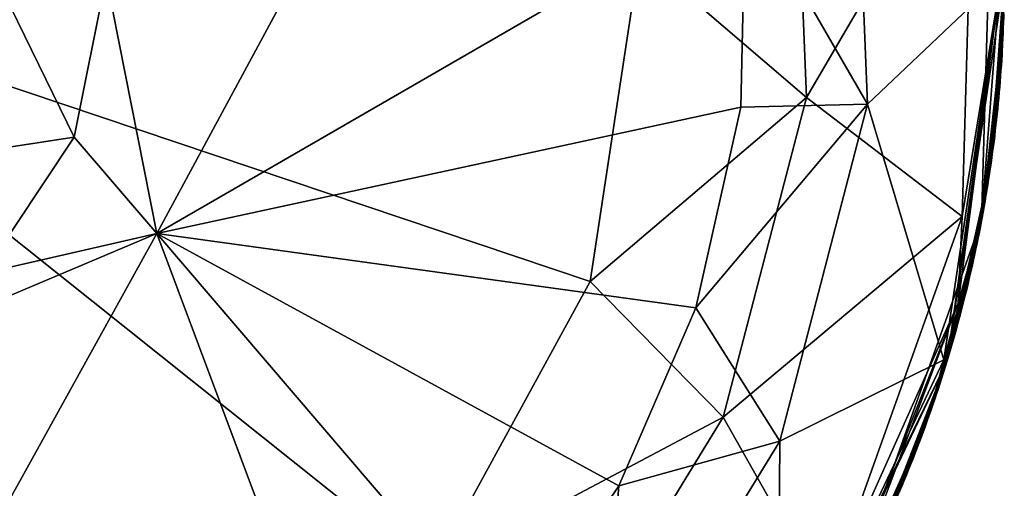
# Model space of a CAD drawing. Extents: x -150 to 148, y -586 to 0.
# Drawn here: x 28 to 110, y -519 to -480 of the extents above; entities that cross this region are included whole.
import ezdxf

# ---------------------------------------------------------------- set-up
doc = ezdxf.new("R2010")
doc.units = 0
doc.header["$MEASUREMENT"] = 0
doc.layers.add('LAYER00002', color=7, linetype='Continuous')

msp = doc.modelspace()

# ---------------------------------------------------------------- linework, layer by layer
at = {"layer": 'LAYER00002', "color": 253}
for points in [[(97.41, -457.518, 2121.74), (88.383, -469.001, 2124.24), (98.577, -486.618, 2121.74)], [(109.729, -476, 2118.65), (97.41, -457.518, 2121.74), (98.577, -486.618, 2121.74)], [(60.459, -458.051, 2128.86), (35, -476, 2132.1), (39.219, -497.443, 2131.2)], [(88.383, -469.001, 2124.24), (60.459, -458.051, 2128.86), (39.219, -497.443, 2131.2)], [(93.483, -486.07, 2099.07), (79.573, -474.122, 2097.94), (92.381, -458.499, 2099.07)], [(107.458, -462.135, 2101.14), (93.483, -486.07, 2099.07), (92.381, -458.499, 2099.07)], [(109.096, -461.924, 2103.1), (108.106, -496.325, 2103.1), (109.582, -477.101, 2101.89)], [(108.106, -496.325, 2103.1), (109.096, -461.924, 2103.1), (109.949, -479.341, 2103.12)], [(107.458, -462.135, 2101.14), (106.484, -496.02, 2101.14), (93.483, -486.07, 2099.07)], [(109.582, -477.101, 2101.89), (106.484, -496.02, 2101.14), (107.458, -462.135, 2101.14)], [(88.383, -469.001, 2124.24), (39.219, -497.443, 2131.2), (87.989, -486.881, 2124.24)], [(98.577, -486.618, 2121.74), (88.383, -469.001, 2124.24), (87.989, -486.881, 2124.24)], [(75.416, -501.451, 2097.94), (-0.03, -476.055, 2096.1), (79.573, -474.122, 2097.94)], [(75.416, -501.451, 2097.94), (79.573, -474.122, 2097.94), (93.483, -486.07, 2099.07)], [(15.667, -554.038, 2097.94), (-0.03, -476.055, 2096.1), (62.163, -525.71, 2097.94)], [(75.416, -501.451, 2097.94), (62.163, -525.71, 2097.94), (-0.03, -476.055, 2096.1)], [(32.337, -489.391, 2132.1), (25.772, -476, 2142), (20.85, -491.148, 2142)], [(35, -476, 2132.1), (25.772, -476, 2142), (32.337, -489.391, 2132.1)], [(39.219, -497.443, 2131.2), (35, -476, 2132.1), (32.337, -489.391, 2132.1)], [(98.577, -486.618, 2121.74), (104.963, -507.99, 2118.65), (109.729, -476, 2118.65)], [(105.222, -508.069, 2103.14), (109.729, -476, 2118.65), (104.963, -507.99, 2118.65)], [(110, -476, 2103.14), (109.729, -476, 2118.65), (105.222, -508.069, 2103.14)], [(110, -476, 2103.14), (105.222, -508.069, 2103.14), (108.83, -492.001, 2103.12)], [(110, -476, 2103.14), (108.83, -492.001, 2103.12), (108.896, -491.547, 2103.12)], [(108.96, -491.093, 2103.12), (110, -476, 2103.14), (108.896, -491.547, 2103.12)], [(108.96, -491.093, 2103.12), (109.022, -490.638, 2103.12), (110, -476, 2103.14)], [(109.022, -490.638, 2103.12), (109.082, -490.184, 2103.12), (110, -476, 2103.14)], [(110, -476, 2103.14), (109.082, -490.184, 2103.12), (109.14, -489.73, 2103.12)], [(109.196, -489.276, 2103.12), (110, -476, 2103.14), (109.14, -489.73, 2103.12)], [(109.196, -489.276, 2103.12), (109.25, -488.822, 2103.12), (110, -476, 2103.14)], [(109.25, -488.822, 2103.12), (109.303, -488.368, 2103.12), (110, -476, 2103.14)], [(110, -476, 2103.14), (109.303, -488.368, 2103.12), (109.353, -487.914, 2103.12)], [(109.401, -487.461, 2103.12), (110, -476, 2103.14), (109.353, -487.914, 2103.12)], [(109.401, -487.461, 2103.12), (109.448, -487.008, 2103.12), (110, -476, 2103.14)], [(109.448, -487.008, 2103.12), (109.493, -486.555, 2103.12), (110, -476, 2103.14)], [(110, -476, 2103.14), (109.493, -486.555, 2103.12), (109.535, -486.102, 2103.12)], [(109.576, -485.649, 2103.12), (110, -476, 2103.14), (109.535, -486.102, 2103.12)], [(109.576, -485.649, 2103.12), (109.615, -485.197, 2103.12), (110, -476, 2103.14)], [(109.615, -485.197, 2103.12), (109.652, -484.745, 2103.12), (110, -476, 2103.14)], [(110, -476, 2103.14), (109.652, -484.745, 2103.12), (109.687, -484.293, 2103.12)], [(109.72, -483.841, 2103.12), (110, -476, 2103.14), (109.687, -484.293, 2103.12)], [(109.72, -483.841, 2103.12), (109.752, -483.39, 2103.12), (110, -476, 2103.14)], [(109.752, -483.39, 2103.12), (109.781, -482.939, 2103.12), (110, -476, 2103.14)], [(110, -476, 2103.14), (109.781, -482.939, 2103.12), (109.809, -482.488, 2103.12)], [(109.834, -482.037, 2103.12), (110, -476, 2103.14), (109.809, -482.488, 2103.12)], [(109.834, -482.037, 2103.12), (109.858, -481.587, 2103.12), (110, -476, 2103.14)], [(109.858, -481.587, 2103.12), (109.88, -481.137, 2103.12), (110, -476, 2103.14)], [(110, -476, 2103.14), (109.88, -481.137, 2103.12), (109.9, -480.688, 2103.12)], [(109.918, -480.238, 2103.12), (110, -476, 2103.14), (109.9, -480.688, 2103.12)], [(109.918, -480.238, 2103.12), (109.935, -479.79, 2103.12), (110, -476, 2103.14)], [(109.935, -479.79, 2103.12), (109.949, -479.341, 2103.12), (110, -476, 2103.14)], [(108.106, -496.325, 2103.1), (106.146, -503.249, 2101.89), (109.582, -477.101, 2101.89)], [(106.146, -503.249, 2101.89), (106.484, -496.02, 2101.14), (109.582, -477.101, 2101.89)], [(109.935, -479.79, 2103.12), (108.106, -496.325, 2103.1), (109.949, -479.341, 2103.12)], [(109.918, -480.238, 2103.12), (108.106, -496.325, 2103.1), (109.935, -479.79, 2103.12)], [(109.918, -480.238, 2103.12), (109.9, -480.688, 2103.12), (108.106, -496.325, 2103.1)], [(108.106, -496.325, 2103.1), (109.9, -480.688, 2103.12), (109.88, -481.137, 2103.12)], [(109.858, -481.587, 2103.12), (108.106, -496.325, 2103.1), (109.88, -481.137, 2103.12)], [(109.834, -482.037, 2103.12), (108.106, -496.325, 2103.1), (109.858, -481.587, 2103.12)], [(109.834, -482.037, 2103.12), (109.809, -482.488, 2103.12), (108.106, -496.325, 2103.1)], [(108.106, -496.325, 2103.1), (109.809, -482.488, 2103.12), (109.781, -482.939, 2103.12)], [(109.752, -483.39, 2103.12), (108.106, -496.325, 2103.1), (109.781, -482.939, 2103.12)], [(109.72, -483.841, 2103.12), (108.106, -496.325, 2103.1), (109.752, -483.39, 2103.12)], [(109.72, -483.841, 2103.12), (109.687, -484.293, 2103.12), (108.106, -496.325, 2103.1)], [(108.106, -496.325, 2103.1), (109.687, -484.293, 2103.12), (109.652, -484.745, 2103.12)], [(109.615, -485.197, 2103.12), (108.106, -496.325, 2103.1), (109.652, -484.745, 2103.12)], [(109.576, -485.649, 2103.12), (108.106, -496.325, 2103.1), (109.615, -485.197, 2103.12)], [(109.576, -485.649, 2103.12), (109.535, -486.102, 2103.12), (108.106, -496.325, 2103.1)], [(75.416, -501.451, 2097.94), (93.483, -486.07, 2099.07), (86.535, -512.773, 2099.07)], [(84.242, -503.638, 2124.24), (98.577, -486.618, 2121.74), (87.989, -486.881, 2124.24)], [(84.242, -503.638, 2124.24), (91.25, -514.777, 2121.74), (98.577, -486.618, 2121.74)], [(93.483, -486.07, 2099.07), (106.484, -496.02, 2101.14), (86.535, -512.773, 2099.07)], [(91.25, -514.777, 2121.74), (104.963, -507.99, 2118.65), (98.577, -486.618, 2121.74)], [(108.106, -496.325, 2103.1), (109.535, -486.102, 2103.12), (109.493, -486.555, 2103.12)], [(109.448, -487.008, 2103.12), (108.106, -496.325, 2103.1), (109.493, -486.555, 2103.12)], [(39.219, -497.443, 2131.2), (84.242, -503.638, 2124.24), (87.989, -486.881, 2124.24)], [(109.401, -487.461, 2103.12), (108.106, -496.325, 2103.1), (109.448, -487.008, 2103.12)], [(109.401, -487.461, 2103.12), (109.353, -487.914, 2103.12), (108.106, -496.325, 2103.1)], [(108.106, -496.325, 2103.1), (109.353, -487.914, 2103.12), (109.303, -488.368, 2103.12)], [(109.25, -488.822, 2103.12), (108.106, -496.325, 2103.1), (109.303, -488.368, 2103.12)], [(109.196, -489.276, 2103.12), (108.106, -496.325, 2103.1), (109.25, -488.822, 2103.12)], [(32.337, -489.391, 2132.1), (20.85, -491.148, 2142), (24.747, -500.751, 2132.1)], [(24.747, -500.751, 2132.1), (39.219, -497.443, 2131.2), (32.337, -489.391, 2132.1)], [(109.196, -489.276, 2103.12), (109.14, -489.73, 2103.12), (108.106, -496.325, 2103.1)], [(108.106, -496.325, 2103.1), (109.14, -489.73, 2103.12), (109.082, -490.184, 2103.12)], [(109.022, -490.638, 2103.12), (108.106, -496.325, 2103.1), (109.082, -490.184, 2103.12)], [(108.96, -491.093, 2103.12), (108.106, -496.325, 2103.1), (109.022, -490.638, 2103.12)], [(108.96, -491.093, 2103.12), (108.896, -491.547, 2103.12), (108.106, -496.325, 2103.1)], [(108.83, -492.001, 2103.12), (108.106, -496.325, 2103.1), (108.896, -491.547, 2103.12)], [(105.222, -508.069, 2103.14), (108.762, -492.456, 2103.12), (108.83, -492.001, 2103.12)], [(108.692, -492.911, 2103.12), (108.762, -492.456, 2103.12), (105.222, -508.069, 2103.14)], [(108.762, -492.456, 2103.12), (108.106, -496.325, 2103.1), (108.83, -492.001, 2103.12)], [(108.692, -492.911, 2103.12), (108.106, -496.325, 2103.1), (108.762, -492.456, 2103.12)], [(108.692, -492.911, 2103.12), (105.222, -508.069, 2103.14), (108.621, -493.365, 2103.12)], [(108.692, -492.911, 2103.12), (108.621, -493.365, 2103.12), (108.106, -496.325, 2103.1)], [(105.222, -508.069, 2103.14), (108.547, -493.82, 2103.12), (108.621, -493.365, 2103.12)], [(105.222, -508.069, 2103.14), (108.471, -494.275, 2103.12), (108.547, -493.82, 2103.12)], [(108.621, -493.365, 2103.12), (108.547, -493.82, 2103.12), (108.106, -496.325, 2103.1)], [(108.471, -494.275, 2103.12), (108.106, -496.325, 2103.1), (108.547, -493.82, 2103.12)], [(108.394, -494.729, 2103.12), (108.471, -494.275, 2103.12), (105.222, -508.069, 2103.14)], [(108.394, -494.729, 2103.12), (105.222, -508.069, 2103.14), (108.314, -495.184, 2103.12)], [(108.394, -494.729, 2103.12), (108.106, -496.325, 2103.1), (108.471, -494.275, 2103.12)], [(108.394, -494.729, 2103.12), (108.314, -495.184, 2103.12), (108.106, -496.325, 2103.1)], [(105.222, -508.069, 2103.14), (108.233, -495.639, 2103.12), (108.314, -495.184, 2103.12)], [(105.222, -508.069, 2103.14), (108.149, -496.093, 2103.12), (108.233, -495.639, 2103.12)], [(108.314, -495.184, 2103.12), (108.233, -495.639, 2103.12), (108.106, -496.325, 2103.1)], [(108.233, -495.639, 2103.12), (108.149, -496.093, 2103.12), (108.106, -496.325, 2103.1)], [(106.484, -496.02, 2101.14), (95.085, -527.945, 2101.14), (86.535, -512.773, 2099.07)], [(106.146, -503.249, 2101.89), (95.085, -527.945, 2101.14), (106.484, -496.02, 2101.14)], [(108.106, -496.325, 2103.1), (96.534, -528.737, 2103.1), (106.146, -503.249, 2101.89)], [(96.534, -528.737, 2103.1), (108.106, -496.325, 2103.1), (103.672, -512.772, 2103.12)], [(103.672, -512.772, 2103.12), (108.106, -496.325, 2103.1), (103.828, -512.328, 2103.12)], [(108.106, -496.325, 2103.1), (103.983, -511.883, 2103.12), (103.828, -512.328, 2103.12)], [(104.135, -511.438, 2103.12), (103.983, -511.883, 2103.12), (108.106, -496.325, 2103.1)], [(108.106, -496.325, 2103.1), (104.286, -510.992, 2103.12), (104.135, -511.438, 2103.12)], [(104.286, -510.992, 2103.12), (108.106, -496.325, 2103.1), (104.435, -510.546, 2103.12)], [(104.581, -510.099, 2103.12), (104.435, -510.546, 2103.12), (108.106, -496.325, 2103.1)], [(104.726, -509.652, 2103.12), (104.581, -510.099, 2103.12), (108.106, -496.325, 2103.1)], [(108.106, -496.325, 2103.1), (104.869, -509.204, 2103.12), (104.726, -509.652, 2103.12)], [(104.869, -509.204, 2103.12), (108.106, -496.325, 2103.1), (105.01, -508.756, 2103.12)], [(105.01, -508.756, 2103.12), (108.106, -496.325, 2103.1), (105.149, -508.308, 2103.12)], [(105.285, -507.859, 2103.12), (105.149, -508.308, 2103.12), (108.106, -496.325, 2103.1)], [(108.149, -496.093, 2103.12), (105.222, -508.069, 2103.14), (108.064, -496.548, 2103.12)], [(107.976, -497.003, 2103.12), (108.064, -496.548, 2103.12), (105.222, -508.069, 2103.14)], [(108.106, -496.325, 2103.1), (105.42, -507.41, 2103.12), (105.285, -507.859, 2103.12)], [(105.42, -507.41, 2103.12), (108.106, -496.325, 2103.1), (105.553, -506.96, 2103.12)], [(108.106, -496.325, 2103.1), (105.684, -506.51, 2103.12), (105.553, -506.96, 2103.12)], [(105.813, -506.06, 2103.12), (105.684, -506.51, 2103.12), (108.106, -496.325, 2103.1)], [(108.106, -496.325, 2103.1), (105.94, -505.609, 2103.12), (105.813, -506.06, 2103.12)], [(105.94, -505.609, 2103.12), (108.106, -496.325, 2103.1), (106.065, -505.159, 2103.12)], [(108.106, -496.325, 2103.1), (106.188, -504.707, 2103.12), (106.065, -505.159, 2103.12)], [(106.309, -504.256, 2103.12), (106.188, -504.707, 2103.12), (108.106, -496.325, 2103.1)], [(108.106, -496.325, 2103.1), (106.428, -503.804, 2103.12), (106.309, -504.256, 2103.12)], [(106.428, -503.804, 2103.12), (108.106, -496.325, 2103.1), (106.545, -503.352, 2103.12)], [(108.106, -496.325, 2103.1), (106.66, -502.9, 2103.12), (106.545, -503.352, 2103.12)], [(106.773, -502.447, 2103.12), (106.66, -502.9, 2103.12), (108.106, -496.325, 2103.1)], [(108.106, -496.325, 2103.1), (106.885, -501.994, 2103.12), (106.773, -502.447, 2103.12)], [(106.885, -501.994, 2103.12), (108.106, -496.325, 2103.1), (106.994, -501.541, 2103.12)], [(108.106, -496.325, 2103.1), (107.101, -501.088, 2103.12), (106.994, -501.541, 2103.12)], [(107.206, -500.635, 2103.12), (107.101, -501.088, 2103.12), (108.106, -496.325, 2103.1)], [(108.106, -496.325, 2103.1), (107.309, -500.181, 2103.12), (107.206, -500.635, 2103.12)], [(107.309, -500.181, 2103.12), (108.106, -496.325, 2103.1), (107.411, -499.728, 2103.12)], [(108.106, -496.325, 2103.1), (107.51, -499.274, 2103.12), (107.411, -499.728, 2103.12)], [(107.607, -498.82, 2103.12), (107.51, -499.274, 2103.12), (108.106, -496.325, 2103.1)], [(108.106, -496.325, 2103.1), (107.702, -498.366, 2103.12), (107.607, -498.82, 2103.12)], [(107.702, -498.366, 2103.12), (108.106, -496.325, 2103.1), (107.796, -497.911, 2103.12)], [(107.796, -497.911, 2103.12), (108.106, -496.325, 2103.1), (107.887, -497.457, 2103.12)], [(107.976, -497.003, 2103.12), (107.887, -497.457, 2103.12), (108.106, -496.325, 2103.1)], [(108.106, -496.325, 2103.1), (108.064, -496.548, 2103.12), (107.976, -497.003, 2103.12)], [(108.064, -496.548, 2103.12), (108.106, -496.325, 2103.1), (108.149, -496.093, 2103.12)], [(39.219, -497.443, 2131.2), (13.395, -508.336, 2132.1), (17.555, -536.585, 2128.86)], [(24.747, -500.751, 2132.1), (13.395, -508.336, 2132.1), (39.219, -497.443, 2131.2)], [(56.697, -544.161, 2124.24), (39.219, -497.443, 2131.2), (17.555, -536.585, 2128.86)], [(39.219, -497.443, 2131.2), (56.697, -544.161, 2124.24), (68.773, -531.954, 2124.24)], [(77.806, -518.506, 2124.24), (39.219, -497.443, 2131.2), (68.773, -531.954, 2124.24)], [(77.806, -518.506, 2124.24), (84.242, -503.638, 2124.24), (39.219, -497.443, 2131.2)], [(107.887, -497.457, 2103.12), (107.976, -497.003, 2103.12), (105.222, -508.069, 2103.14)], [(105.222, -508.069, 2103.14), (107.796, -497.911, 2103.12), (107.887, -497.457, 2103.12)], [(107.796, -497.911, 2103.12), (105.222, -508.069, 2103.14), (107.702, -498.366, 2103.12)], [(107.607, -498.82, 2103.12), (107.702, -498.366, 2103.12), (105.222, -508.069, 2103.14)], [(107.51, -499.274, 2103.12), (107.607, -498.82, 2103.12), (105.222, -508.069, 2103.14)], [(105.222, -508.069, 2103.14), (107.411, -499.728, 2103.12), (107.51, -499.274, 2103.12)], [(107.411, -499.728, 2103.12), (105.222, -508.069, 2103.14), (107.309, -500.181, 2103.12)], [(107.206, -500.635, 2103.12), (107.309, -500.181, 2103.12), (105.222, -508.069, 2103.14)], [(107.101, -501.088, 2103.12), (107.206, -500.635, 2103.12), (105.222, -508.069, 2103.14)], [(75.416, -501.451, 2097.94), (86.535, -512.773, 2099.07), (62.163, -525.71, 2097.94)], [(105.222, -508.069, 2103.14), (106.994, -501.541, 2103.12), (107.101, -501.088, 2103.12)], [(106.994, -501.541, 2103.12), (105.222, -508.069, 2103.14), (106.885, -501.994, 2103.12)], [(106.773, -502.447, 2103.12), (106.885, -501.994, 2103.12), (105.222, -508.069, 2103.14)], [(106.66, -502.9, 2103.12), (106.773, -502.447, 2103.12), (105.222, -508.069, 2103.14)], [(105.222, -508.069, 2103.14), (106.545, -503.352, 2103.12), (106.66, -502.9, 2103.12)], [(84.242, -503.638, 2124.24), (77.806, -518.506, 2124.24), (91.25, -514.777, 2121.74)], [(96.172, -528.539, 2101.89), (95.085, -527.945, 2101.14), (106.146, -503.249, 2101.89)], [(96.534, -528.737, 2103.1), (96.172, -528.539, 2101.89), (106.146, -503.249, 2101.89)], [(106.545, -503.352, 2103.12), (105.222, -508.069, 2103.14), (106.428, -503.804, 2103.12)], [(106.309, -504.256, 2103.12), (106.428, -503.804, 2103.12), (105.222, -508.069, 2103.14)], [(106.188, -504.707, 2103.12), (106.309, -504.256, 2103.12), (105.222, -508.069, 2103.14)], [(105.222, -508.069, 2103.14), (106.065, -505.159, 2103.12), (106.188, -504.707, 2103.12)], [(106.065, -505.159, 2103.12), (105.222, -508.069, 2103.14), (105.94, -505.609, 2103.12)], [(105.813, -506.06, 2103.12), (105.94, -505.609, 2103.12), (105.222, -508.069, 2103.14)], [(105.684, -506.51, 2103.12), (105.813, -506.06, 2103.12), (105.222, -508.069, 2103.14)], [(105.222, -508.069, 2103.14), (105.553, -506.96, 2103.12), (105.684, -506.51, 2103.12)], [(105.553, -506.96, 2103.12), (105.222, -508.069, 2103.14), (105.42, -507.41, 2103.12)], [(91.077, -537.2, 2118.65), (104.963, -507.99, 2118.65), (91.25, -514.777, 2121.74)], [(91.077, -537.2, 2118.65), (105.222, -508.069, 2103.14), (104.963, -507.99, 2118.65)], [(91.077, -537.2, 2118.65), (91.302, -537.351, 2103.14), (105.222, -508.069, 2103.14)], [(91.302, -537.351, 2103.14), (99.336, -523.249, 2103.12), (105.222, -508.069, 2103.14)], [(105.222, -508.069, 2103.14), (99.336, -523.249, 2103.12), (99.538, -522.821, 2103.12)], [(99.739, -522.392, 2103.12), (105.222, -508.069, 2103.14), (99.538, -522.821, 2103.12)], [(99.739, -522.392, 2103.12), (99.938, -521.962, 2103.12), (105.222, -508.069, 2103.14)], [(105.222, -508.069, 2103.14), (99.938, -521.962, 2103.12), (100.135, -521.531, 2103.12)], [(100.33, -521.1, 2103.12), (105.222, -508.069, 2103.14), (100.135, -521.531, 2103.12)], [(100.33, -521.1, 2103.12), (100.523, -520.668, 2103.12), (105.222, -508.069, 2103.14)], [(105.222, -508.069, 2103.14), (100.523, -520.668, 2103.12), (100.714, -520.235, 2103.12)], [(100.903, -519.801, 2103.12), (105.222, -508.069, 2103.14), (100.714, -520.235, 2103.12)], [(100.903, -519.801, 2103.12), (101.091, -519.367, 2103.12), (105.222, -508.069, 2103.14)], [(105.222, -508.069, 2103.14), (101.091, -519.367, 2103.12), (101.276, -518.932, 2103.12)], [(101.46, -518.496, 2103.12), (105.222, -508.069, 2103.14), (101.276, -518.932, 2103.12)], [(101.46, -518.496, 2103.12), (101.642, -518.059, 2103.12), (105.222, -508.069, 2103.14)], [(105.222, -508.069, 2103.14), (101.642, -518.059, 2103.12), (101.822, -517.622, 2103.12)], [(101.999, -517.184, 2103.12), (105.222, -508.069, 2103.14), (101.822, -517.622, 2103.12)], [(101.999, -517.184, 2103.12), (102.175, -516.746, 2103.12), (105.222, -508.069, 2103.14)], [(105.222, -508.069, 2103.14), (102.175, -516.746, 2103.12), (102.349, -516.307, 2103.12)], [(102.521, -515.867, 2103.12), (105.222, -508.069, 2103.14), (102.349, -516.307, 2103.12)], [(102.521, -515.867, 2103.12), (102.692, -515.427, 2103.12), (105.222, -508.069, 2103.14)], [(105.222, -508.069, 2103.14), (102.692, -515.427, 2103.12), (102.86, -514.986, 2103.12)], [(103.026, -514.544, 2103.12), (105.222, -508.069, 2103.14), (102.86, -514.986, 2103.12)], [(103.026, -514.544, 2103.12), (103.19, -514.102, 2103.12), (105.222, -508.069, 2103.14)], [(105.222, -508.069, 2103.14), (103.19, -514.102, 2103.12), (103.353, -513.659, 2103.12)], [(103.513, -513.216, 2103.12), (105.222, -508.069, 2103.14), (103.353, -513.659, 2103.12)], [(103.513, -513.216, 2103.12), (103.672, -512.772, 2103.12), (105.222, -508.069, 2103.14)], [(105.222, -508.069, 2103.14), (103.672, -512.772, 2103.12), (103.828, -512.328, 2103.12)], [(105.222, -508.069, 2103.14), (103.828, -512.328, 2103.12), (103.983, -511.883, 2103.12)], [(103.983, -511.883, 2103.12), (104.135, -511.438, 2103.12), (105.222, -508.069, 2103.14)], [(104.135, -511.438, 2103.12), (104.286, -510.992, 2103.12), (105.222, -508.069, 2103.14)], [(104.286, -510.992, 2103.12), (104.435, -510.546, 2103.12), (105.222, -508.069, 2103.14)], [(105.222, -508.069, 2103.14), (104.435, -510.546, 2103.12), (104.581, -510.099, 2103.12)], [(104.581, -510.099, 2103.12), (104.726, -509.652, 2103.12), (105.222, -508.069, 2103.14)], [(104.726, -509.652, 2103.12), (104.869, -509.204, 2103.12), (105.222, -508.069, 2103.14)], [(105.222, -508.069, 2103.14), (104.869, -509.204, 2103.12), (105.01, -508.756, 2103.12)], [(105.222, -508.069, 2103.14), (105.01, -508.756, 2103.12), (105.149, -508.308, 2103.12)], [(105.149, -508.308, 2103.12), (105.285, -507.859, 2103.12), (105.222, -508.069, 2103.14)], [(105.285, -507.859, 2103.12), (105.42, -507.41, 2103.12), (105.222, -508.069, 2103.14)], [(72.134, -536.309, 2099.07), (62.163, -525.71, 2097.94), (86.535, -512.773, 2099.07)], [(86.535, -512.773, 2099.07), (95.085, -527.945, 2101.14), (72.134, -536.309, 2099.07)], [(96.534, -528.737, 2103.1), (103.672, -512.772, 2103.12), (103.513, -513.216, 2103.12)], [(96.534, -528.737, 2103.1), (103.513, -513.216, 2103.12), (103.353, -513.659, 2103.12)], [(96.534, -528.737, 2103.1), (103.353, -513.659, 2103.12), (103.19, -514.102, 2103.12)], [(96.534, -528.737, 2103.1), (103.19, -514.102, 2103.12), (103.026, -514.544, 2103.12)], [(96.534, -528.737, 2103.1), (103.026, -514.544, 2103.12), (102.86, -514.986, 2103.12)], [(91.25, -514.777, 2121.74), (77.806, -518.506, 2124.24), (76.065, -539.595, 2121.74)], [(91.077, -537.2, 2118.65), (91.25, -514.777, 2121.74), (76.065, -539.595, 2121.74)], [(96.534, -528.737, 2103.1), (102.86, -514.986, 2103.12), (102.692, -515.427, 2103.12)], [(96.534, -528.737, 2103.1), (102.692, -515.427, 2103.12), (102.521, -515.867, 2103.12)], [(96.534, -528.737, 2103.1), (102.521, -515.867, 2103.12), (102.349, -516.307, 2103.12)], [(96.534, -528.737, 2103.1), (102.349, -516.307, 2103.12), (102.175, -516.746, 2103.12)], [(96.534, -528.737, 2103.1), (102.175, -516.746, 2103.12), (101.999, -517.184, 2103.12)], [(96.534, -528.737, 2103.1), (101.999, -517.184, 2103.12), (101.822, -517.622, 2103.12)], [(96.534, -528.737, 2103.1), (101.822, -517.622, 2103.12), (101.642, -518.059, 2103.12)], [(77.806, -518.506, 2124.24), (68.773, -531.954, 2124.24), (76.065, -539.595, 2121.74)], [(96.534, -528.737, 2103.1), (101.642, -518.059, 2103.12), (101.46, -518.496, 2103.12)], [(96.534, -528.737, 2103.1), (101.46, -518.496, 2103.12), (101.276, -518.932, 2103.12)]]:
    msp.add_3dface(points, dxfattribs=at)

doc.saveas('drawing.dxf')
